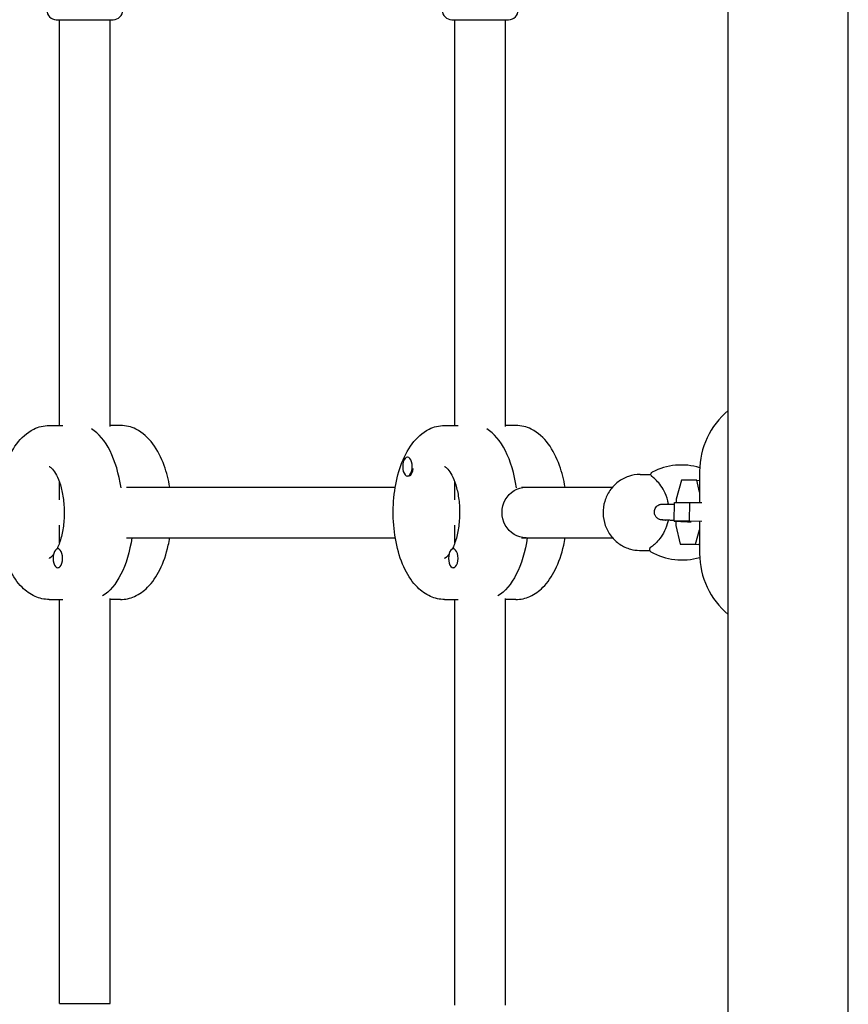
# Model space of a CAD drawing. Units: millimetres. Extents: x -6489 to 6162, y -5668 to 5858.
# Drawn here: x -4731 to -4469, y 610 to 921 of the extents above; entities that cross this region are included whole.
import ezdxf

# ---------------------------------------------------------------- set-up
doc = ezdxf.new("R2010")
doc.units = ezdxf.units.MM
doc.header["$LTSCALE"] = 20
doc.layers.add('2d', color=230, linetype='Continuous')

msp = doc.modelspace()

# ---------------------------------------------------------------- linework, layer by layer
at = {"layer": '2d'}
for p, q in [((-4507.03, 486.54), (-4507.03, 1043.63)), ((-4469.03, 486.54), (-4469.03, 1043.63)), ((-4719.41, 920.84), (-4701.41, 920.84)), ((-4718.41, 792.59), (-4718.41, 920.84)), ((-4702.41, 792.3), (-4702.41, 920.84)), ((-4594.41, 920.84), (-4576.41, 920.84)), ((-4593.41, 792.59), (-4593.41, 920.84)), ((-4577.41, 792.3), (-4577.41, 920.84)), ((-4721.66, 792.59), (-4717.33, 792.59)), ((-4699.15, 792.59), (-4702.41, 792.59)), ((-4596.66, 792.59), (-4592.33, 792.59)), ((-4574.15, 792.59), (-4577.41, 792.59)), ((-4608.24, 782.59), (-4608.41, 782.59)), ((-4516.03, 778.09), (-4516.03, 768.24)), ((-4608.15, 776.59), (-4608.41, 776.59)), ((-4534.86, 777.09), (-4531.44, 777.09)), ((-4521.78, 775.25), (-4523.42, 769.33)), ((-4516.94, 775.25), (-4521.78, 775.25)), ((-4516.94, 775.25), (-4516.03, 775.23)), ((-4516.03, 771.5), (-4516.94, 775.25)), ((-4718.41, 769.09), (-4718.41, 774.65)), ((-4697.25, 773.09), (-4612.26, 773.09)), ((-4593.41, 769.09), (-4593.41, 774.65)), ((-4572.4, 773.09), (-4543.58, 773.09)), ((-4523.42, 769.33), (-4523.44, 768.28)), ((-4524.08, 762.29), (-4523.97, 768.28)), ((-4523.97, 768.28), (-4519.13, 768.28)), ((-4519.24, 762.29), (-4519.13, 768.28)), ((-4519.13, 768.28), (-4515.36, 768.22)), ((-4526.78, 762.65), (-4526.78, 762.65)), ((-4718.41, 755.53), (-4718.41, 761.09)), ((-4593.41, 755.53), (-4593.41, 761.09)), ((-4519.24, 762.29), (-4524.08, 762.29)), ((-4524.08, 762.29), (-4519.9, 762.17)), ((-4523.55, 762.27), (-4523.58, 760.96)), ((-4523.58, 760.96), (-4522.15, 755.05)), ((-4519.9, 762.17), (-4518.76, 762.15)), ((-4515.34, 762.22), (-4519.24, 762.29)), ((-4517.31, 755.05), (-4516.03, 759.65)), ((-4516.03, 762.21), (-4516.03, 752.09)), ((-4697.25, 757.09), (-4612.26, 757.09)), ((-4572.4, 757.09), (-4543.58, 757.09)), ((-4718.66, 753.59), (-4718.92, 753.59)), ((-4593.66, 753.59), (-4593.92, 753.59)), ((-4522.15, 755.05), (-4516.36, 754.93)), ((-4522.15, 755.05), (-4517.31, 755.05)), ((-4517.31, 755.05), (-4516.03, 755.02)), ((-4516.03, 754.93), (-4516.36, 754.93)), ((-4534.86, 753.09), (-4531.82, 753.09)), ((-4718.74, 747.59), (-4718.92, 747.59)), ((-4593.74, 747.59), (-4593.92, 747.59)), ((-4721.66, 737.59), (-4717.33, 737.59)), ((-4718.41, 609.94), (-4718.41, 737.59)), ((-4702.41, 609.94), (-4702.41, 737.88)), ((-4699.15, 737.59), (-4702.41, 737.59)), ((-4596.66, 737.59), (-4592.33, 737.59)), ((-4593.41, 609.34), (-4593.41, 737.59)), ((-4577.41, 609.34), (-4577.41, 737.88)), ((-4574.15, 737.59), (-4577.41, 737.59)), ((-4718.41, 609.94), (-4702.41, 609.94))]:
    msp.add_line(p, q, dxfattribs=at)
for centre, radius, start, end in [((-4719.41, 923.84), 3, 180, 270), ((-4701.41, 923.84), 3, 270, 360), ((-4594.41, 923.84), 3, 180, 270), ((-4576.41, 923.84), 3, 270, 360), ((-4491.03, 778.09), 25, 129.7918, 180), ((-4521.79, 760.09), 20, 73.1877, 117.4341), ((-4521.61, 770.09), 20, 240.4245, 286.2615), ((-4491.03, 752.09), 25, 180, 230.2082)]:
    msp.add_arc(centre, radius, start, end, dxfattribs=at)
for centre, major_axis, start_param, end_param in [((-4712.14, 765.09), (0, 27.5), -1.285261, -0.285536), ((-4712.14, 765.09), (0, 27.5), -1.285261, -0.285536), ((-4587.14, 765.09), (0, 27.5), -1.283443, -0.285536), ((-4587.14, 765.09), (0, 27.5), -1.283443, -0.285536), ((-4608.41, 779.59), (0, 3), 0, 3.141593), ((-4608.41, 779.59), (0, -3), 0, 3.141593), ((-4608.07, 779.59), (0, -3), 0.187182, 1.383614), ((-4718.92, 750.59), (0, 3), 0, 3.141593), ((-4718.92, 750.59), (0, -3), 0, 3.141593), ((-4593.92, 750.59), (0, 3), 0, 3.141593), ((-4593.92, 750.59), (0, -3), 0, 3.141593)]:
    msp.add_ellipse(centre, major_axis=major_axis, ratio=0.5, start_param=start_param, end_param=end_param, dxfattribs=at)
at = {"layer": '2d', "extrusion": (0, 0, -1)}
for centre, major_axis, ratio, start_param, end_param in [((-4570.91, 765.09), (0, 8), 0.948837, -3.141593, 0), ((-4708.67, 765.09), (0, -27.5), 0.5, -1.275619, -0.285536), ((-4708.67, 765.09), (0, -27.5), 0.5, -1.275619, -0.285536), ((-4583.67, 765.09), (0, -27.5), 0.5, -1.275619, -0.285536), ((-4583.67, 765.09), (0, -27.5), 0.5, -1.275619, -0.285536)]:
    msp.add_ellipse(centre, major_axis=major_axis, ratio=ratio, start_param=start_param, end_param=end_param, dxfattribs=at)
at = {"layer": '2d'}
for points, knots in [([(-4721.66, 737.59), (-4723.2, 737.59), (-4724.73, 737.94), (-4727.67, 739.23), (-4729.05, 740.24), (-4731.79, 743), (-4733.06, 744.87), (-4735.28, 749.32), (-4736.17, 751.95), (-4737.42, 757.49), (-4737.78, 760.38), (-4737.98, 766.18), (-4737.84, 769.08), (-4737.05, 774.7), (-4736.4, 777.41), (-4734.59, 782.45), (-4733.42, 784.78), (-4730.49, 788.71), (-4728.72, 790.36), (-4725.07, 792.16), (-4723.37, 792.59), (-4721.66, 792.59)], [3.141593, 3.141593, 3.141593, 3.141593, 3.358676, 3.358676, 3.605688, 3.605688, 3.928476, 3.928476, 4.289405, 4.289405, 4.640969, 4.640969, 4.986707, 4.986707, 5.334803, 5.334803, 5.692566, 5.692566, 6.041803, 6.041803, 6.283185, 6.283185, 6.283185, 6.283185]), ([(-4683.55, 773.09), (-4683.95, 775.47), (-4684.54, 777.77), (-4686.22, 782.45), (-4687.39, 784.78), (-4690.32, 788.71), (-4692.09, 790.36), (-4695.74, 792.16), (-4697.44, 792.59), (-4699.15, 792.59)], [5.036759, 5.036759, 5.036759, 5.036759, 5.334803, 5.334803, 5.692566, 5.692566, 6.041803, 6.041803, 6.283185, 6.283185, 6.283185, 6.283185]), ([(-4596.66, 737.59), (-4598.2, 737.59), (-4599.73, 737.94), (-4602.67, 739.23), (-4604.05, 740.24), (-4606.79, 743), (-4608.06, 744.87), (-4610.28, 749.32), (-4611.17, 751.95), (-4612.42, 757.49), (-4612.78, 760.38), (-4612.98, 766.18), (-4612.84, 769.08), (-4612.05, 774.7), (-4611.4, 777.41), (-4609.59, 782.45), (-4608.42, 784.78), (-4605.49, 788.71), (-4603.72, 790.36), (-4600.07, 792.16), (-4598.37, 792.59), (-4596.66, 792.59)], [3.141593, 3.141593, 3.141593, 3.141593, 3.358676, 3.358676, 3.605688, 3.605688, 3.928476, 3.928476, 4.289405, 4.289405, 4.640969, 4.640969, 4.986707, 4.986707, 5.334803, 5.334803, 5.692566, 5.692566, 6.041803, 6.041803, 6.283185, 6.283185, 6.283185, 6.283185]), ([(-4558.55, 773.09), (-4558.95, 775.47), (-4559.54, 777.77), (-4561.22, 782.45), (-4562.39, 784.78), (-4565.32, 788.71), (-4567.09, 790.36), (-4570.74, 792.16), (-4572.44, 792.59), (-4574.15, 792.59)], [5.036759, 5.036759, 5.036759, 5.036759, 5.334803, 5.334803, 5.692566, 5.692566, 6.041803, 6.041803, 6.283185, 6.283185, 6.283185, 6.283185]), ([(-4721.68, 779.59), (-4721.68, 779.59), (-4721.59, 779.59), (-4721.13, 779.28), (-4720.73, 778.94), (-4719.88, 777.82), (-4719.44, 777.1), (-4718.6, 775.27), (-4718.2, 774.15), (-4717.52, 771.58), (-4717.26, 770.12), (-4716.93, 767.03), (-4716.88, 765.39), (-4717, 762.16), (-4717.18, 760.56), (-4717.74, 757.62), (-4718.12, 756.27), (-4718.78, 754.53), (-4719.01, 754), (-4719.25, 753.52)], [0.075397, 0.075397, 0.075397, 0.075397, 0.314159, 0.314159, 0.581983, 0.581983, 0.825682, 0.825682, 1.085931, 1.085931, 1.362339, 1.362339, 1.648066, 1.648066, 1.935531, 1.935531, 2.216982, 2.216982, 2.35787, 2.35787, 2.35787, 2.35787]), ([(-4596.68, 779.59), (-4596.68, 779.59), (-4596.59, 779.59), (-4596.13, 779.28), (-4595.73, 778.94), (-4594.88, 777.82), (-4594.44, 777.1), (-4593.6, 775.27), (-4593.2, 774.15), (-4592.52, 771.58), (-4592.26, 770.12), (-4591.93, 767.03), (-4591.88, 765.39), (-4592, 762.16), (-4592.18, 760.56), (-4592.74, 757.62), (-4593.12, 756.27), (-4593.78, 754.53), (-4594.01, 754), (-4594.25, 753.52)], [0.075397, 0.075397, 0.075397, 0.075397, 0.314159, 0.314159, 0.581983, 0.581983, 0.825682, 0.825682, 1.085931, 1.085931, 1.362339, 1.362339, 1.648066, 1.648066, 1.935531, 1.935531, 2.216982, 2.216982, 2.35787, 2.35787, 2.35787, 2.35787]), ([(-4534.86, 777.09), (-4536.1, 777.09), (-4537.34, 776.89), (-4539.69, 776.09), (-4540.81, 775.5), (-4542.8, 773.99), (-4543.68, 773.07), (-4545.12, 770.98), (-4545.68, 769.82), (-4546.41, 767.37), (-4546.58, 766.08), (-4546.52, 763.51), (-4546.28, 762.23), (-4545.43, 759.8), (-4544.81, 758.66), (-4543.26, 756.64), (-4542.32, 755.76), (-4540.23, 754.35), (-4539.08, 753.82), (-4536.97, 753.25), (-4536.03, 753.11), (-4535.09, 753.09)], [1.590146, 1.590146, 1.590146, 1.590146, 1.90519, 1.90519, 2.221276, 2.221276, 2.539979, 2.539979, 2.8617, 2.8617, 3.185664, 3.185664, 3.510362, 3.510362, 3.834064, 3.834064, 4.155319, 4.155319, 4.473506, 4.473506, 4.712389, 4.712389, 4.712389, 4.712389]), ([(-4531.13, 776.5), (-4531.18, 776.53), (-4531.24, 776.59), (-4531.35, 776.75), (-4531.4, 776.85), (-4531.44, 777.05), (-4531.44, 777.14), (-4531.42, 777.32), (-4531.4, 777.4), (-4531.33, 777.54), (-4531.29, 777.6), (-4531.2, 777.71), (-4531.15, 777.75), (-4531.07, 777.81), (-4531.03, 777.83), (-4531.01, 777.84)], [2.87263558, 2.87263558, 2.87263558, 2.87263558, 2.87583088, 2.87583088, 2.87822884, 2.87822884, 2.87992033, 2.87992033, 2.88154712, 2.88154712, 2.88345438, 2.88345438, 2.88610181, 2.88610181, 2.88861205, 2.88861205, 2.88861205, 2.88861205]), ([(-4525.89, 767.72), (-4525.95, 768.09), (-4526.02, 768.45), (-4526.39, 769.94), (-4526.8, 770.96), (-4527.69, 772.69), (-4528.17, 773.41), (-4529.1, 774.61), (-4529.55, 775.09), (-4530.39, 775.9), (-4530.78, 776.22), (-4531.13, 776.5)], [3.404739524, 3.404739524, 3.404739524, 3.404739524, 3.405158007, 3.405158007, 3.406505936, 3.406505936, 3.407853865, 3.407853865, 3.409201793, 3.409201793, 3.410549722, 3.410549722, 3.410549722, 3.410549722]), ([(-4527.69, 762.72), (-4527.83, 762.72), (-4527.82, 762.71), (-4528.1, 762.74), (-4528.13, 762.74), (-4528.19, 762.75), (-4528.23, 762.76), (-4528.36, 762.78), (-4528.43, 762.8), (-4528.66, 762.87), (-4528.76, 762.9), (-4529.04, 763.03), (-4529.19, 763.11), (-4529.5, 763.35), (-4529.62, 763.46), (-4529.84, 763.72), (-4529.93, 763.84), (-4530.15, 764.22), (-4530.27, 764.53), (-4530.35, 765.14), (-4530.35, 765.43), (-4530.25, 765.95), (-4530.16, 766.19), (-4529.94, 766.62), (-4529.8, 766.8), (-4529.49, 767.13), (-4529.33, 767.24), (-4528.99, 767.47), (-4528.84, 767.52), (-4528.51, 767.65), (-4528.41, 767.66), (-4528.24, 767.7), (-4528.19, 767.71), (-4528.1, 767.72), (-4528.07, 767.72), (-4528.01, 767.72), (-4527.99, 767.73), (-4527.93, 767.73), (-4527.9, 767.73), (-4527.78, 767.73), (-4527.72, 767.73), (-4527.55, 767.73), (-4527.47, 767.73), (-4527.29, 767.73), (-4527.18, 767.73), (-4526.95, 767.73), (-4526.83, 767.73), (-4526.55, 767.73), (-4526.4, 767.73), (-4526.12, 767.72), (-4525.99, 767.72), (-4525.72, 767.72), (-4525.58, 767.71), (-4525.28, 767.71), (-4525.12, 767.71), (-4524.8, 767.7), (-4524.64, 767.7), (-4524.31, 767.7), (-4524.15, 767.69), (-4523.98, 767.69)], [5.763549, 5.763549, 5.763549, 5.763549, 5.962024, 5.962024, 5.975673, 5.975673, 5.991809, 5.991809, 6.003675, 6.003675, 6.010095, 6.010095, 6.014401, 6.014401, 6.016568, 6.016568, 6.017987, 6.017987, 6.020159, 6.020159, 6.021806, 6.021806, 6.023456, 6.023456, 6.025457, 6.025457, 6.028345, 6.028345, 6.033378, 6.033378, 6.043555, 6.043555, 6.056019, 6.056019, 6.068438, 6.068438, 6.085841, 6.085841, 6.120751, 6.120751, 6.267134, 6.267134, 6.368685, 6.368685, 6.472393, 6.472393, 6.576279, 6.576279, 6.678183, 6.678183, 6.758594, 6.758594, 6.840077, 6.840077, 6.921576, 6.921576, 7.002032, 7.002032, 7.079273, 7.079273, 7.079273, 7.079273]), ([(-4525.96, 762.72), (-4526.04, 762.32), (-4526.14, 761.92), (-4526.57, 760.42), (-4527.01, 759.42), (-4527.97, 757.72), (-4528.47, 757.02), (-4529.45, 755.86), (-4529.92, 755.39), (-4530.79, 754.61), (-4531.18, 754.3), (-4531.55, 754.04)], [2.880266683, 2.880266683, 2.880266683, 2.880266683, 2.880723157, 2.880723157, 2.882071086, 2.882071086, 2.883419015, 2.883419015, 2.884766944, 2.884766944, 2.886114872, 2.886114872, 2.886114872, 2.886114872]), ([(-4527.73, 762.73), (-4527.73, 762.73), (-4527.73, 762.73), (-4527.73, 762.73), (-4527.68, 762.73), (-4527.59, 762.73), (-4527.55, 762.73), (-4527.46, 762.73), (-4527.41, 762.73), (-4527.3, 762.73), (-4527.24, 762.73), (-4527.11, 762.73), (-4527.04, 762.73), (-4526.87, 762.73), (-4526.77, 762.73), (-4526.57, 762.73), (-4526.45, 762.73), (-4526.22, 762.72), (-4526.09, 762.72), (-4525.84, 762.72), (-4525.7, 762.72), (-4525.45, 762.71), (-4525.34, 762.71), (-4525.1, 762.71), (-4524.98, 762.71), (-4524.73, 762.7), (-4524.6, 762.7), (-4524.34, 762.7), (-4524.21, 762.69), (-4524.07, 762.69)], [6.139835, 6.139835, 6.139835, 6.139835, 6.1445975, 6.1445975, 6.2597909, 6.2597909, 6.3236966, 6.3236966, 6.3881541, 6.3881541, 6.4525323, 6.4525323, 6.5162742, 6.5162742, 6.5936651, 6.5936651, 6.6720025, 6.6720025, 6.7503113, 6.7503113, 6.8276317, 6.8276317, 6.8897646, 6.8897646, 6.952382, 6.952382, 7.0149927, 7.0149927, 7.0771072, 7.0771072, 7.0771072, 7.0771072]), ([(-4526.93, 762.68), (-4526.93, 762.68), (-4526.99, 762.69), (-4527.22, 762.7), (-4527.44, 762.71), (-4527.69, 762.72)], [11.569691, 11.569691, 11.569691, 11.569691, 13.964824, 13.964824, 16.967416, 16.967416, 16.967416, 16.967416]), ([(-4526.05, 762.72), (-4526.06, 762.72), (-4526.08, 762.71), (-4526.18, 762.69), (-4526.26, 762.68), (-4526.36, 762.67), (-4526.4, 762.66), (-4526.48, 762.66), (-4526.52, 762.65), (-4526.61, 762.65), (-4526.66, 762.65), (-4526.71, 762.65)], [14.046144, 14.046144, 14.046144, 14.046144, 14.116454, 14.116454, 14.489972, 14.489972, 14.830006, 14.830006, 15.42941, 15.42941, 16.612685, 16.612685, 16.612685, 16.612685]), ([(-4699.15, 737.59), (-4697.61, 737.59), (-4696.08, 737.94), (-4693.14, 739.23), (-4691.77, 740.24), (-4689.02, 743), (-4687.75, 744.87), (-4685.54, 749.32), (-4684.64, 751.95), (-4683.84, 755.52), (-4683.69, 756.3), (-4683.55, 757.09)], [3.141593, 3.141593, 3.141593, 3.141593, 3.358676, 3.358676, 3.605688, 3.605688, 3.928476, 3.928476, 4.289405, 4.289405, 4.388019, 4.388019, 4.388019, 4.388019]), ([(-4574.15, 737.59), (-4572.61, 737.59), (-4571.08, 737.94), (-4568.14, 739.23), (-4566.77, 740.24), (-4564.02, 743), (-4562.75, 744.87), (-4560.54, 749.32), (-4559.64, 751.95), (-4558.84, 755.52), (-4558.69, 756.3), (-4558.55, 757.09)], [3.141593, 3.141593, 3.141593, 3.141593, 3.358676, 3.358676, 3.605688, 3.605688, 3.928476, 3.928476, 4.289405, 4.289405, 4.388019, 4.388019, 4.388019, 4.388019]), ([(-4531.55, 754.04), (-4531.6, 754.01), (-4531.66, 753.96), (-4531.78, 753.8), (-4531.83, 753.7), (-4531.88, 753.5), (-4531.89, 753.41), (-4531.87, 753.23), (-4531.85, 753.15), (-4531.79, 753.01), (-4531.75, 752.95), (-4531.66, 752.83), (-4531.61, 752.79), (-4531.54, 752.73), (-4531.5, 752.71), (-4531.48, 752.69)], [3.39707043, 3.39707043, 3.39707043, 3.39707043, 3.40026573, 3.40026573, 3.40266369, 3.40266369, 3.40435518, 3.40435518, 3.40598197, 3.40598197, 3.40788923, 3.40788923, 3.41053666, 3.41053666, 3.4130469, 3.4130469, 3.4130469, 3.4130469]), ([(-4720.29, 751.82), (-4720.57, 751.45), (-4720.84, 751.17), (-4721.37, 750.7), (-4721.58, 750.62), (-4721.67, 750.59), (-4721.68, 750.59), (-4721.68, 750.59)], [2.5601043, 2.5601043, 2.5601043, 2.5601043, 2.7321418, 2.7321418, 2.9786272, 2.9786272, 3.0661958, 3.0661958, 3.0661958, 3.0661958]), ([(-4595.29, 751.82), (-4595.57, 751.45), (-4595.84, 751.17), (-4596.37, 750.7), (-4596.58, 750.62), (-4596.67, 750.59), (-4596.68, 750.59), (-4596.68, 750.59)], [2.5601043, 2.5601043, 2.5601043, 2.5601043, 2.7321418, 2.7321418, 2.9786272, 2.9786272, 3.0661958, 3.0661958, 3.0661958, 3.0661958]), ([(-4535.09, 753.09), (-4535.07, 753.09), (-4535.06, 753.09), (-4535.03, 753.09), (-4535.01, 753.09), (-4534.98, 753.09), (-4534.97, 753.09), (-4534.94, 753.09), (-4534.92, 753.09), (-4534.89, 753.09), (-4534.88, 753.09), (-4534.86, 753.09)], [4.71238898, 4.71238898, 4.71238898, 4.71238898, 4.71625883, 4.71625883, 4.72012867, 4.72012867, 4.72399852, 4.72399852, 4.72786836, 4.72786836, 4.73173821, 4.73173821, 4.73173821, 4.73173821])]:
    msp.add_open_spline(points, degree=3, knots=knots, dxfattribs=at)
msp.add_rational_spline([(-4526.83, 762.65), (-4526.79, 762.65), (-4526.75, 762.65), (-4526.71, 762.65)], [1, 0.993613668802, 0.987436211813, 0.981467629033], degree=3, dxfattribs=at)

doc.saveas('drawing.dxf')
